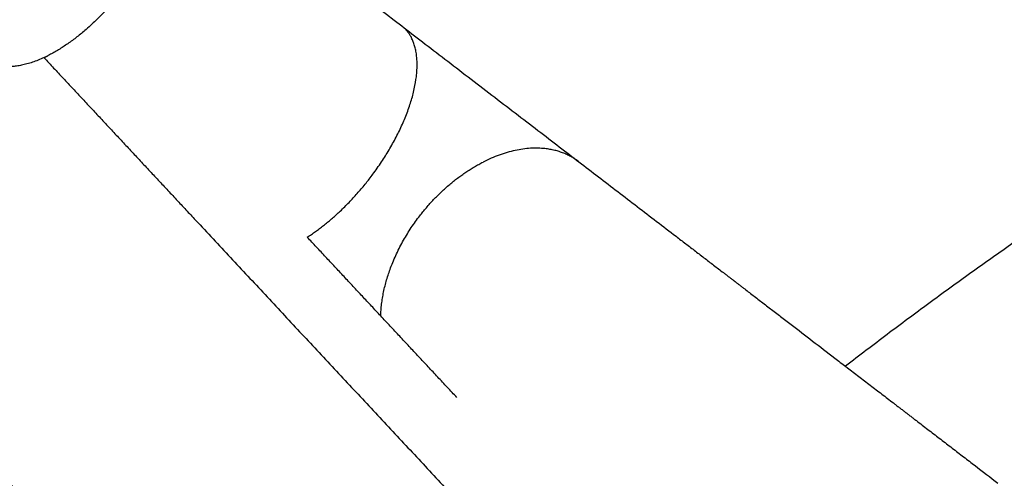
# Model space of a CAD drawing. Units: millimetres. Extents: x 0 to 1901, y 0 to 2179.
# Drawn here: x 394 to 408, y 1479 to 1485 of the extents above; entities that cross this region are included whole.
import ezdxf

# ---------------------------------------------------------------- set-up
doc = ezdxf.new("R2010")
doc.units = ezdxf.units.MM
doc.header["$MEASUREMENT"] = 0
doc.layers.add('PROIEZIONI 2D$Visible$Curves', color=7, linetype='Continuous', true_color=0x000000)

msp = doc.modelspace()

# ---------------------------------------------------------------- linework, layer by layer
at = {"layer": 'PROIEZIONI 2D$Visible$Curves', "color": 151, "lineweight": -3, "true_color": 0x66b2ff}
msp.add_open_spline([(395.913, 1488.035), (397.084, 1487.137), (398.254, 1486.239), (399.425, 1485.341)], degree=3, dxfattribs=at)
for points, weights, knots in [([(396.052, 1487.863), (396.423, 1487.124), (395.457, 1485.864), (394.956, 1485.212), (394.379, 1484.918)], [0.923212567328, 0.752551656713, 1, 0.854443696745, 0.853558803112], [1.373223, 1.373223, 1.373223, 4.027371, 4.027371, 5.588618, 5.588618, 5.588618]), ([(398.077, 1482.326), (398.56, 1482.632), (398.971, 1483.167), (399.941, 1484.431), (399.565, 1485.169)], [0.857410704503, 0.877320816696, 1, 0.751951578046, 0.924042754292], [8.108913, 8.108913, 8.108913, 9.424778, 9.424778, 12.085362, 12.085362, 12.085362]), ([(394.319, 1484.889), (394.344, 1484.9), (394.37, 1484.913), (394.374, 1484.916), (394.379, 1484.918)], [0.993141739754, 0.996400867925, 1, 0.999356467987, 0.998723805951], [6.89110043, 6.89110043, 6.89110043, 6.96533377, 6.96533377, 6.97860684, 6.97860684, 6.97860684]), ([(399.125, 1481.199), (399.147, 1481.931), (399.679, 1482.624), (400.07, 1483.134), (400.586, 1483.396)], [0.85387361386, 0.846705353524, 1, 0.882615090327, 0.859320559904], [7.780529, 7.780529, 7.780529, 9.424778, 9.424778, 10.683857, 10.683857, 10.683857])]:
    msp.add_rational_spline(points, weights, degree=2, knots=knots, dxfattribs=at)
at = {"layer": 'PROIEZIONI 2D$Visible$Curves', "color": 59, "lineweight": -3, "true_color": 0x664b21}
msp.add_rational_spline([(415.718, 1486.785), (410.445, 1484.098), (405.761, 1480.482)], [0.874958405995, 0.862213116833, 0.857056815241], degree=2, dxfattribs=at)
at = {"layer": 'PROIEZIONI 2D$Visible$Curves', "color": 151, "lineweight": -3, "true_color": 0x66b2ff}
for points, knots in [([(399.425, 1485.341), (399.615, 1485.195), (399.824, 1485.034), (400.042, 1484.867), (400.259, 1484.7), (400.486, 1484.526), (400.71, 1484.354), (400.935, 1484.182), (401.158, 1484.011), (401.369, 1483.849), (401.579, 1483.688), (401.777, 1483.535), (401.954, 1483.4)], [0, 0, 0, 0, 0.854155, 0.854155, 0.854155, 1.708355, 1.708355, 1.708355, 2.562555, 2.562555, 2.562555, 3.41671, 3.41671, 3.41671, 3.41671]), ([(401.954, 1483.4), (402.139, 1483.258), (402.324, 1483.116), (402.508, 1482.974), (402.601, 1482.904), (402.693, 1482.833), (402.786, 1482.762), (402.878, 1482.691), (402.97, 1482.62), (403.063, 1482.549), (403.155, 1482.478), (403.248, 1482.407), (403.34, 1482.336), (403.386, 1482.301), (403.432, 1482.265), (403.479, 1482.23), (403.525, 1482.195), (403.571, 1482.159), (403.617, 1482.124), (403.663, 1482.088), (403.71, 1482.053), (403.756, 1482.017), (403.779, 1482), (403.802, 1481.982), (403.825, 1481.964), (403.848, 1481.946), (403.871, 1481.929), (403.894, 1481.911), (403.917, 1481.893), (403.941, 1481.876), (403.964, 1481.858), (403.987, 1481.84), (404.01, 1481.822), (404.033, 1481.805), (404.045, 1481.796), (404.056, 1481.787), (404.068, 1481.778), (404.079, 1481.769), (404.091, 1481.76), (404.102, 1481.751), (404.108, 1481.747), (404.114, 1481.743), (404.12, 1481.738), (404.125, 1481.734), (404.131, 1481.729), (404.137, 1481.725), (404.143, 1481.72), (404.148, 1481.716), (404.154, 1481.712), (404.157, 1481.709), (404.16, 1481.707), (404.163, 1481.705), (404.166, 1481.703), (404.169, 1481.7), (404.172, 1481.698), (404.174, 1481.696), (404.177, 1481.694), (404.18, 1481.692), (404.182, 1481.69), (404.185, 1481.688), (404.188, 1481.686), (404.193, 1481.682), (404.199, 1481.677), (404.204, 1481.673), (404.215, 1481.665), (404.226, 1481.656), (404.237, 1481.648), (404.248, 1481.64), (404.259, 1481.631), (404.27, 1481.623), (404.281, 1481.614), (404.292, 1481.605), (404.304, 1481.597), (404.326, 1481.58), (404.349, 1481.562), (404.371, 1481.545), (404.394, 1481.528), (404.417, 1481.51), (404.44, 1481.492), (404.463, 1481.475), (404.486, 1481.457), (404.509, 1481.439), (404.533, 1481.421), (404.556, 1481.403), (404.58, 1481.385), (404.627, 1481.349), (404.675, 1481.312), (404.723, 1481.275), (404.772, 1481.238), (404.821, 1481.2), (404.87, 1481.162), (404.92, 1481.124), (404.97, 1481.086), (405.02, 1481.047), (405.121, 1480.97), (405.224, 1480.891), (405.328, 1480.811), (405.432, 1480.731), (405.538, 1480.65), (405.645, 1480.567), (405.699, 1480.526), (405.752, 1480.485), (405.806, 1480.444), (405.86, 1480.402), (405.915, 1480.361), (405.969, 1480.319), (406.024, 1480.277), (406.078, 1480.235), (406.133, 1480.193), (406.16, 1480.172), (406.188, 1480.151), (406.215, 1480.13), (406.243, 1480.109), (406.27, 1480.088), (406.298, 1480.067), (406.325, 1480.046), (406.353, 1480.025), (406.38, 1480.004), (406.408, 1479.982), (406.435, 1479.961), (406.463, 1479.94), (406.477, 1479.929), (406.49, 1479.919), (406.504, 1479.908), (406.518, 1479.898), (406.532, 1479.887), (406.546, 1479.877), (406.559, 1479.866), (406.573, 1479.855), (406.587, 1479.845), (406.594, 1479.84), (406.601, 1479.834), (406.608, 1479.829), (406.611, 1479.826), (406.615, 1479.824), (406.618, 1479.821), (406.622, 1479.818), (406.625, 1479.816), (406.628, 1479.813), (406.632, 1479.81), (406.635, 1479.808), (406.639, 1479.805), (406.642, 1479.803), (406.645, 1479.8), (406.649, 1479.797), (406.656, 1479.792), (406.662, 1479.787), (406.669, 1479.782), (406.683, 1479.771), (406.696, 1479.761), (406.71, 1479.75), (406.724, 1479.74), (406.737, 1479.729), (406.751, 1479.719), (406.765, 1479.709), (406.778, 1479.698), (406.792, 1479.688), (406.819, 1479.667), (406.846, 1479.646), (406.873, 1479.625), (406.901, 1479.604), (406.928, 1479.583), (406.955, 1479.562), (406.982, 1479.541), (407.01, 1479.521), (407.037, 1479.5), (407.064, 1479.479), (407.091, 1479.458), (407.118, 1479.437), (407.173, 1479.395), (407.227, 1479.353), (407.282, 1479.312), (407.336, 1479.27), (407.391, 1479.228), (407.445, 1479.186), (407.5, 1479.145), (407.554, 1479.103), (407.609, 1479.061), (407.717, 1478.977), (407.826, 1478.894), (407.935, 1478.81)], [0, 0, 0, 0, 0.890034, 0.890034, 0.890034, 1.335051, 1.335051, 1.335051, 1.780068, 1.780068, 1.780068, 2.225084, 2.225084, 2.225084, 2.447593, 2.447593, 2.447593, 2.670101, 2.670101, 2.670101, 2.89261, 2.89261, 2.89261, 3.003864, 3.003864, 3.003864, 3.115118, 3.115118, 3.115118, 3.226372, 3.226372, 3.226372, 3.337627, 3.337627, 3.337627, 3.393254, 3.393254, 3.393254, 3.448881, 3.448881, 3.448881, 3.476694, 3.476694, 3.476694, 3.504508, 3.504508, 3.504508, 3.532322, 3.532322, 3.532322, 3.546228, 3.546228, 3.546228, 3.560135, 3.560135, 3.560135, 3.57318, 3.57318, 3.57318, 3.586225, 3.586225, 3.586225, 3.612316, 3.612316, 3.612316, 3.664496, 3.664496, 3.664496, 3.716677, 3.716677, 3.716677, 3.768857, 3.768857, 3.768857, 3.87322, 3.87322, 3.87322, 3.977583, 3.977583, 3.977583, 4.081945, 4.081945, 4.081945, 4.186308, 4.186308, 4.186308, 4.395044, 4.395044, 4.395044, 4.603781, 4.603781, 4.603781, 4.812518, 4.812518, 4.812518, 5.230083, 5.230083, 5.230083, 5.647648, 5.647648, 5.647648, 5.856385, 5.856385, 5.856385, 6.065121, 6.065121, 6.065121, 6.273858, 6.273858, 6.273858, 6.37822, 6.37822, 6.37822, 6.482583, 6.482583, 6.482583, 6.586946, 6.586946, 6.586946, 6.691308, 6.691308, 6.691308, 6.743489, 6.743489, 6.743489, 6.79567, 6.79567, 6.79567, 6.84785, 6.84785, 6.84785, 6.87394, 6.87394, 6.87394, 6.886986, 6.886986, 6.886986, 6.900031, 6.900031, 6.900031, 6.9129, 6.9129, 6.9129, 6.92577, 6.92577, 6.92577, 6.951509, 6.951509, 6.951509, 7.002988, 7.002988, 7.002988, 7.054466, 7.054466, 7.054466, 7.105944, 7.105944, 7.105944, 7.208901, 7.208901, 7.208901, 7.311858, 7.311858, 7.311858, 7.414815, 7.414815, 7.414815, 7.517772, 7.517772, 7.517772, 7.723686, 7.723686, 7.723686, 7.9296, 7.9296, 7.9296, 8.135514, 8.135514, 8.135514, 8.547341, 8.547341, 8.547341, 8.547341])]:
    msp.add_open_spline(points, degree=3, knots=knots, dxfattribs=at)
for points, weights in [([(399.425, 1485.341), (399.511, 1485.274), (399.565, 1485.169)], [1, 0.955155203141, 0.924042754292]), ([(394.319, 1484.889), (393.777, 1484.636), (393.478, 1484.862)], [0.853857242563, 0.860189659467, 0.998492600905]), ([(401.954, 1483.4), (401.411, 1483.817), (400.586, 1483.396)], [1, 0.824491690859, 0.859320559904])]:
    msp.add_rational_spline(points, weights, degree=2, dxfattribs=at)
at = {"layer": 'PROIEZIONI 2D$Visible$Curves', "color": 250, "lineweight": -3, "true_color": 0x333333}
for points in [[(394.319, 1484.887), (395.418, 1483.709), (396.516, 1482.531)], [(401.132, 1470.982), (395.258, 1477.282), (389.384, 1483.581)], [(388.979, 1482.549), (394.69, 1476.425), (400.401, 1470.3)], [(396.516, 1482.531), (400.47, 1478.291), (404.423, 1474.051)], [(399.125, 1481.199), (398.601, 1481.761), (398.077, 1482.323)], [(400.212, 1480.034), (399.668, 1480.617), (399.125, 1481.199)]]:
    msp.add_open_spline(points, degree=2, dxfattribs=at)

doc.saveas('drawing.dxf')
